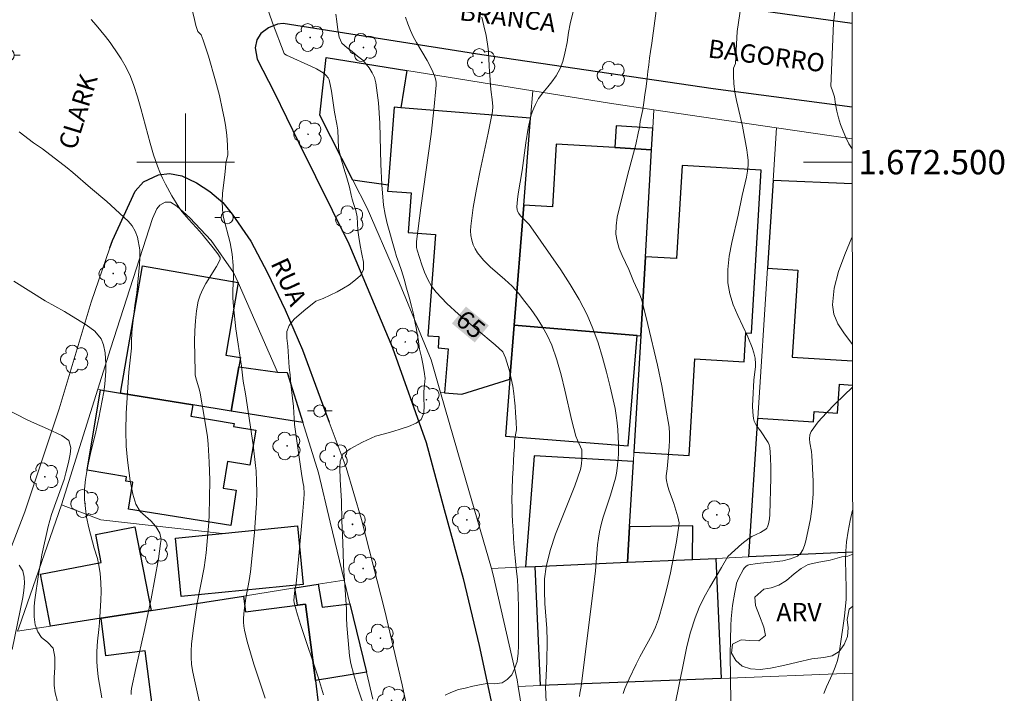
# Model space of a CAD drawing. Units: metres. Extents: x 284556 to 285072, y 1672128 to 1672692.
# Drawn here: x 284986 to 285067, y 1672456 to 1672512 of the extents above; entities that cross this region are included whole.
import ezdxf
from ezdxf.enums import TextEntityAlignment as Align

# ---------------------------------------------------------------- set-up
doc = ezdxf.new("R2010")
doc.units = ezdxf.units.M
doc.header["$MEASUREMENT"] = 0
for name, color, linetype, lineweight in [('Articulacao', 7, 'Continuous', 18), ('Edificacoes', 7, 'Continuous', 30), ('Malha_Coordenadas', 7, 'Continuous', 15), ('Muro_Grade', 8, 'Continuous', 20), ('Pavimentacao_Asfaltica_Mfio', 10, 'Continuous', 30), ('Pavimentacao_Nao_Asfaltica_Mfio', 10, 'Continuous', 30), ('Pavimentacao_Nao_Asfaltica_S_Mfio', 10, 'Continuous', 15), ('Poste', 7, 'Continuous', 9), ('Topon_Curvas_Mestras_Masc', 255, 'Continuous', 9), ('Topon_de_Vias', 7, 'Continuous', 9)]:
    doc.layers.add(name, color=color, linetype=linetype, lineweight=lineweight)
for name, color, linetype, lineweight, true_color in [('Arvores_Isoladas', 7, 'Continuous', 18, 0x00ff33), ('Curvas_Intermediarias', 7, 'Continuous', 9, 0x783c14), ('Curvas_Mestras', 7, 'Continuous', 20, 0x783c14), ('Topon_Curvas_Mestras', 7, 'Continuous', 9, 0x783c14), ('Topon_Vegetacao', 7, 'Continuous', 9, 0x00ff33), ('Vegetacao', 7, 'Orla8', 9, 0x00ff33)]:
    doc.layers.add(name, color=color, linetype=linetype, lineweight=lineweight, true_color=true_color)
doc.styles.add('Arial', font='arial.ttf', dxfattribs={"height": 1.5})
doc.styles.get("Standard").update_dxf_attribs({"font": 'arial.ttf'})
doc.linetypes.add('Orla8', pattern='A,6,-0.5,["V",Standard,S=1,R=0,X=-0.5,Y=-1],-0.5,6,-0.5,["V",Standard,S=1,R=0,X=-0.5,Y=-1],-0.5', length=14)

# ---------------------------------------------------------------- blocks, each defined once
blk = doc.blocks.new('Poste')
at = {"layer": 'Poste'}
for points in [[(-0.5, 0), (-1, 0)], [(0.5, 0), (1, 0)]]:
    blk.add_lwpolyline(points, dxfattribs=at)
blk.add_lwpolyline([(0, 0.5, 1), (0, -0.5, 1)], format="xyb", close=True, dxfattribs=at)
blk = doc.blocks.new('Arvore')
at = {"layer": 'Arvores_Isoladas'}
blk.add_lwpolyline([(-0.718, 0.493, 0.872324), (-0.722, -0.551, 0.862983), (0.284, -0.827, 0.900105), (0.89, 0.029, 0.863155), (0.262, 0.861, 0.882486)], format="xyb", close=True, dxfattribs=at)
blk.add_circle((0, 0), 0.0286, dxfattribs=at)

msp = doc.modelspace()

# ---------------------------------------------------------------- linework, layer by layer
at = {"layer": 'Articulacao', "flags": 128}
msp.add_lwpolyline([(284572.333, 1672687.003), (285054.448, 1672687.667), (285055.199, 1672133.401), (284573.108, 1672132.737), (284572.333, 1672687.003)], close=True, dxfattribs=at)
at = {"layer": 'Curvas_Intermediarias', "flags": 128}
for points, elevation in [([(284999.689, 1672514.575), (284999.97, 1672513.985), (285000.189, 1672513.494), (285000.426, 1672512.923), (285000.601, 1672512.301), (285000.714, 1672511.717), (285000.827, 1672511.207), (285001.002, 1672510.735), (285001.261, 1672510.446), (285001.424, 1672510.029), (285001.875, 1672508.702), (285002.457, 1672506.68), (285002.766, 1672505.476), (285003.035, 1672504.262), (285003.154, 1672503.652), (285003.261, 1672503.041), (285003.376, 1672502.221), (285003.447, 1672501.395), (285003.473, 1672500.568), (285003.296, 1672499.941), (285003.293, 1672499.892)], 68), ([(285032.233, 1672514.164), (285031.552, 1672511.358)], 63), ([(285038.248, 1672509.758), (285038.745, 1672513.461)], 62), ([(285045.135, 1672508.113), (285045.261, 1672510.719), (285045.739, 1672513.894)], 61), ([(285006.54, 1672513.122), (285007.128, 1672511.447), (285008.09, 1672508.923), (285008.151, 1672508.854), (285008.268, 1672508.778), (285010.326, 1672507.861), (285010.731, 1672507.664), (285011.009, 1672507.509), (285011.274, 1672507.33), (285011.516, 1672507.129), (285011.693, 1672506.917), (285011.776, 1672506.751), (285011.891, 1672506.244), (285011.965, 1672505.818), (285012.221, 1672504.099), (285012.42, 1672503.113), (285012.477, 1672502.616), (285012.535, 1672501.153), (285012.734, 1672500.367), (285012.983, 1672499.518), (285013.226, 1672498.714), (285013.444, 1672497.958), (285013.588, 1672497.303), (285013.658, 1672496.97), (285013.782, 1672496.592), (285013.963, 1672496.039), (285014.07, 1672495.523), (285014.096, 1672494.964), (285014.134, 1672494.417), (285014.21, 1672493.832), (285014.318, 1672493.167), (285014.456, 1672492.458), (285014.594, 1672491.8), (285014.608, 1672491.165), (285014.348, 1672490.704), (285013.946, 1672490.336), (285013.406, 1672489.931), (285012.966, 1672489.649), (285012.445, 1672489.362), (285011.856, 1672489.068), (285011.286, 1672488.818), (285010.69, 1672488.592)], 67), ([(285001.174, 1672455.528), (285000.669, 1672457.74), (285000.567, 1672458.267), (285000.491, 1672458.794), (285000.451, 1672459.323), (285000.448, 1672459.874), (285000.478, 1672460.427), (285000.607, 1672461.535), (285000.954, 1672463.782), (285001.508, 1672466.709), (285001.671, 1672467.921), (285001.803, 1672469.172), (285001.9, 1672470.426), (285001.933, 1672471.053), (285001.97, 1672472.417), (285001.974, 1672473.892), (285001.935, 1672475.367), (285001.843, 1672476.836), (285001.784, 1672477.437), (285001.615, 1672478.635), (285001.187, 1672481.021), (285001.13, 1672481.277), (285000.84, 1672482.292), (285000.792, 1672482.547), (285000.771, 1672482.806), (285000.729, 1672485.308), (285000.746, 1672486.144), (285000.795, 1672486.974), (285000.887, 1672487.791), (285001.031, 1672488.591), (285001.182, 1672489.089), (285001.397, 1672489.57), (285001.658, 1672490.038), (285002.524, 1672491.42), (285002.779, 1672491.891), (285002.828, 1672492.029), (285002.827, 1672492.171), (285002.636, 1672492.47), (285002.259, 1672492.978), (285001.449, 1672493.971), (285001.163, 1672494.305), (285000.264, 1672495.278), (284999.698, 1672495.949), (284999.444, 1672496.304), (284998.869, 1672497.228), (284998.343, 1672498.188), (284998.104, 1672498.679), (284997.884, 1672499.178), (284997.685, 1672499.684), (284997.369, 1672500.611), (284997.088, 1672501.552), (284996.328, 1672504.41), (284996.057, 1672505.356), (284995.754, 1672506.289), (284995.461, 1672507.043), (284995.114, 1672507.777), (284994.716, 1672508.483), (284994.499, 1672508.822), (284993.801, 1672509.821), (284993.434, 1672510.311), (284992.661, 1672511.26), (284992.255, 1672511.715)], 69), ([(285012.337, 1672512.138), (285012.419, 1672511.547), (285012.495, 1672510.863), (285012.602, 1672510.26), (285012.814, 1672509.763), (285013.244, 1672509.397), (285013.673, 1672509.082), (285014.108, 1672508.71), (285014.544, 1672508.363), (285014.684, 1672508.218), (285015.056, 1672507.736), (285015.303, 1672507.345), (285015.495, 1672506.938), (285015.612, 1672506.51), (285015.816, 1672504.869), (285015.923, 1672503.2), (285016.018, 1672499.823), (285016.092, 1672498.137), (285016.241, 1672496.467), (285016.365, 1672495.712), (285016.539, 1672494.966), (285017.18, 1672492.746), (285017.31, 1672492.242), (285017.49, 1672491.737), (285017.708, 1672491.107), (285017.926, 1672490.402), (285018.125, 1672489.653), (285018.343, 1672488.91), (285018.537, 1672488.168), (285018.686, 1672487.519), (285018.811, 1672486.92), (285018.911, 1672486.396), (285019.073, 1672485.472), (285019.205, 1672484.642), (285019.348, 1672483.987), (285019.492, 1672483.294), (285019.604, 1672482.62), (285019.623, 1672482.401), (285019.669, 1672482.262), (285019.608, 1672481.727), (285019.56, 1672481.13), (285019.555, 1672480.564), (285019.563, 1672480.023), (285019.546, 1672479.382), (285019.323, 1672478.872), (285018.914, 1672478.572), (285018.282, 1672478.284), (285017.686, 1672478.109), (285017.004, 1672477.895), (285016.309, 1672477.707), (285015.583, 1672477.499)], 66), ([(285029.632, 1672454.417), (285029.53, 1672456.925), (285029.567, 1672457.282), (285029.639, 1672458.99), (285029.678, 1672460.7), (285029.646, 1672461.716), (285029.489, 1672463.76), (285029.439, 1672464.777), (285029.458, 1672465.782), (285029.582, 1672466.771), (285029.917, 1672468.126), (285030.365, 1672469.463), (285031.944, 1672473.436), (285032.402, 1672474.774), (285032.464, 1672475.031), (285032.499, 1672475.294), (285032.515, 1672475.561), (285032.519, 1672476.392), (285032.153, 1672477.172), (285032.032, 1672477.502), (285031.705, 1672478.752), (285031.129, 1672481.282), (285030.824, 1672482.54), (285030.471, 1672483.776), (285030.042, 1672484.979), (285029.698, 1672485.739), (285029.293, 1672486.478), (285028.841, 1672487.195), (285028.352, 1672487.892), (285027.841, 1672488.57), (285027.318, 1672489.23), (285026.788, 1672489.814), (285026.204, 1672490.358), (285024.996, 1672491.411), (285024.436, 1672491.96), (285023.948, 1672492.554), (285023.755, 1672492.871), (285023.601, 1672493.222), (285023.487, 1672493.596), (285023.414, 1672493.981), (285023.385, 1672494.368), (285023.4, 1672494.746), (285023.597, 1672496.268), (285023.86, 1672497.793), (285024.165, 1672499.319), (285024.818, 1672502.372), (285025.173, 1672504.149), (285025.199, 1672504.567), (285025.142, 1672505.157), (285025.066, 1672505.754), (285025.028, 1672506.276), (285024.989, 1672506.799), (285024.938, 1672507.383), (285024.912, 1672507.93), (285024.88, 1672508.459), (285024.841, 1672509.118), (285024.784, 1672509.684), (285024.658, 1672510.392), (285024.482, 1672511.188), (285024.307, 1672511.909)], 64), ([(285031.552, 1672511.358), (285031.429, 1672510.636), (285031.307, 1672509.815), (285031.123, 1672508.956), (285030.945, 1672508.253), (285030.747, 1672507.68), (285030.42, 1672507.089), (285030.055, 1672506.596), (285029.727, 1672506.179), (285029.318, 1672505.68), (285028.971, 1672505.219), (285028.706, 1672504.739), (285028.565, 1672504.432), (285028.487, 1672504.253), (285028.364, 1672503.899), (285028.264, 1672503.536), (285028.111, 1672502.795), (285027.912, 1672501.597), (285027.625, 1672499.326), (285027.299, 1672497.401), (285027.23, 1672496.921), (285027.178, 1672496.327), (285027.211, 1672496.097), (285027.245, 1672495.985), (285027.345, 1672495.782), (285027.492, 1672495.591), (285028.192, 1672494.888), (285028.342, 1672494.694), (285030.786, 1672491.155), (285031.566, 1672489.955), (285032.293, 1672488.729), (285032.942, 1672487.47), (285033.428, 1672486.335), (285033.845, 1672485.165), (285034.207, 1672483.97), (285034.53, 1672482.76), (285034.83, 1672481.546), (285035.245, 1672479.767), (285035.339, 1672479.191), (285035.411, 1672478.61), (285035.463, 1672478.026), (285035.528, 1672476.86), (285035.523, 1672476.064), (285035.497, 1672475.664), (285035.413, 1672474.869), (285035.362, 1672474.473), (285035.28, 1672474.06), (285034.858, 1672472.646), (285034.278, 1672470.855), (285034.106, 1672470.253), (285033.962, 1672469.647), (285033.87, 1672469.118), (285033.806, 1672468.584), (285033.623, 1672466.432), (285033.435, 1672464.852), (285032.458, 1672456.958), (285032.344, 1672456.403), (285032.309, 1672456.123)], 63), ([(285035.896, 1672456.379), (285036.048, 1672456.787), (285036.399, 1672457.591), (285036.971, 1672458.782), (285037.283, 1672459.395), (285038.275, 1672461.211), (285038.562, 1672461.832), (285038.796, 1672462.471), (285039.16, 1672463.723), (285039.487, 1672464.993), (285039.78, 1672466.276), (285040.041, 1672467.564), (285040.273, 1672468.853), (285040.478, 1672470.136), (285040.49, 1672470.382), (285040.461, 1672470.629), (285040.402, 1672470.876), (285040.058, 1672471.987), (285039.662, 1672473.106), (285039.548, 1672473.481), (285039.46, 1672473.859), (285039.441, 1672474.047), (285039.445, 1672474.237), (285039.521, 1672474.816), (285039.683, 1672476.634), (285039.718, 1672477.174), (285039.72, 1672477.712), (285039.67, 1672478.246), (285039.392, 1672479.938), (285039.071, 1672481.63), (285038.717, 1672483.318), (285037.937, 1672486.681), (285037.526, 1672488.352), (285037.41, 1672488.741), (285037.264, 1672489.12), (285036.758, 1672490.237), (285036.358, 1672491.19), (285035.822, 1672492.341), (285035.585, 1672492.92), (285035.408, 1672493.504), (285035.317, 1672494.094), (285035.325, 1672494.78), (285035.417, 1672495.473), (285035.568, 1672496.172), (285035.942, 1672497.571), (285036.266, 1672498.907), (285036.945, 1672501.46), (285037.146, 1672502.379), (285037.15, 1672502.409), (285037.234, 1672502.827), (285037.314, 1672503.331), (285037.418, 1672503.823), (285037.516, 1672504.333), (285037.608, 1672504.899), (285037.687, 1672505.54), (285037.791, 1672506.206), (285037.882, 1672506.897), (285037.931, 1672507.432), (285038.004, 1672507.991), (285038.065, 1672508.539), (285038.15, 1672509.086), (285038.248, 1672509.758)], 62), ([(285040.152, 1672455.357), (285040.872, 1672459.009), (285041.133, 1672460.22), (285041.438, 1672461.415), (285041.806, 1672462.586), (285042.152, 1672463.442), (285042.563, 1672464.275), (285043.017, 1672465.092), (285043.972, 1672466.707), (285044.487, 1672467.611), (285045.653, 1672468.663), (285046.245, 1672469.131), (285046.464, 1672469.268), (285047.18, 1672469.603), (285047.404, 1672469.725), (285047.605, 1672469.87), (285047.685, 1672469.958), (285047.747, 1672470.064), (285047.834, 1672470.307), (285047.921, 1672470.723), (285047.953, 1672471.06), (285048.024, 1672474.086), (285048.028, 1672474.923), (285048.005, 1672475.752), (285047.942, 1672476.57), (285047.893, 1672476.78), (285047.803, 1672476.98), (285047.172, 1672477.94), (285046.889, 1672478.33), (285046.761, 1672478.528), (285046.66, 1672478.733), (285046.601, 1672478.95), (285046.548, 1672479.462), (285046.534, 1672479.985), (285046.548, 1672480.515), (285046.64, 1672482.112), (285046.778, 1672483.226), (285046.779, 1672483.447), (285046.729, 1672483.895), (285046.633, 1672484.34), (285046.502, 1672484.774), (285046.15, 1672485.662), (285045.324, 1672487.419), (285044.946, 1672488.299), (285044.655, 1672489.188), (285044.499, 1672490.092), (285044.493, 1672491.184), (285044.615, 1672492.29), (285044.825, 1672493.406), (285045.34, 1672495.643), (285045.663, 1672497.257), (285046.02, 1672498.755), (285046.108, 1672499.255), (285046.157, 1672499.756), (285046.156, 1672500.17), (285046.121, 1672500.586), (285046.06, 1672501.002), (285045.687, 1672502.952), (285045.201, 1672505.056), (285045.072, 1672505.76), (285044.987, 1672506.466), (285044.955, 1672507.093), (285044.959, 1672507.723), (285045.135, 1672508.113)], 61), ([(285003.293, 1672499.892), (285003.276, 1672499.525), (285003.221, 1672498.969), (285003.024, 1672497.467), (285002.994, 1672496.761), (285003.013, 1672496.142), (285003.082, 1672495.56), (285003.65, 1672493.365), (285003.806, 1672492.446), (285003.907, 1672491.521), (285003.921, 1672490.558), (285003.86, 1672489.482), (285003.861, 1672488.869), (285003.918, 1672488.15), (285004.119, 1672486.324), (285004.582, 1672483.26), (285004.715, 1672482.031), (285004.908, 1672480.966), (285005.541, 1672476.784), (285005.741, 1672475.107), (285005.78, 1672474.665), (285005.827, 1672473.779), (285005.836, 1672472.89), (285005.81, 1672472.003), (285005.765, 1672471.195), (285005.645, 1672469.58), (285005.493, 1672467.966), (285005.319, 1672466.356), (285005.207, 1672465.639), (285004.934, 1672464.21), (285004.811, 1672463.202), (285004.752, 1672462.548), (285004.747, 1672462.223), (285004.766, 1672461.902), (285004.817, 1672461.585), (285005.046, 1672460.645), (285005.311, 1672459.71), (285005.602, 1672458.778), (285006.531, 1672455.991)], 68), ([(284985.91, 1672490.216), (284988.479, 1672488.613), (284990.049, 1672487.732), (284990.992, 1672487.164), (284991.836, 1672486.634), (284992.544, 1672486.116), (284993.059, 1672485.493), (284993.252, 1672484.993), (284993.383, 1672484.332), (284993.44, 1672483.424), (284993.453, 1672482.844), (284993.367, 1672481.782), (284993.287, 1672481.145), (284992.867, 1672479.008), (284992.626, 1672477.865), (284992.188, 1672476.08), (284991.934, 1672474.938), (284991.768, 1672473.956), (284991.707, 1672473.14), (284991.707, 1672472.313), (284991.77, 1672471.559), (284991.876, 1672470.849), (284992.063, 1672469.985), (284992.48, 1672468.312), (284992.766, 1672467.46), (284992.885, 1672466.898), (284992.991, 1672466.225), (284993.041, 1672465.496), (284993.054, 1672464.755), (284993.036, 1672464.045), (284992.92, 1672462.186), (284992.871, 1672461.618), (284992.758, 1672460.662), (284992.705, 1672459.835), (284992.703, 1672459.011), (284992.728, 1672458.592), (284992.829, 1672457.755), (284993.121, 1672456.013)], 71), ([(285010.69, 1672488.592), (285009.708, 1672487.801), (285008.909, 1672487.119), (285008.482, 1672486.599), (285008.296, 1672486.099), (285008.309, 1672485.548), (285008.379, 1672484.904), (285008.505, 1672483.153), (285008.574, 1672482.547), (285008.625, 1672481.784), (285008.844, 1672479.939), (285008.927, 1672478.457), (285009.541, 1672474.242), (285009.653, 1672473.617), (285009.687, 1672473.357), (285009.724, 1672472.769), (285009.708, 1672472.329), (285009.628, 1672471.34), (285009.261, 1672467.385), (285009.063, 1672465.41), (285008.929, 1672464.638), (285008.893, 1672464.28), (285008.88, 1672464.049), (285008.895, 1672463.822), (285009.183, 1672462.838), (285009.462, 1672461.968), (285010.914, 1672457.622), (285011.315, 1672456.259)], 67), ([(284989.47, 1672455.712), (284989.302, 1672456.434), (284989.221, 1672457.02), (284989.202, 1672457.694), (284989.275, 1672458.509), (284989.268, 1672459.367), (284989.125, 1672460.102), (284988.672, 1672460.602), (284988.163, 1672460.96), (284987.877, 1672461.441), (284987.653, 1672462.009), (284987.572, 1672462.657), (284987.577, 1672463.553), (284987.614, 1672464.071), (284987.916, 1672466.153), (284988.113, 1672467.203), (284988.2, 1672467.771), (284988.718, 1672470.081), (284988.842, 1672470.576), (284989.003, 1672471.082), (284990.023, 1672473.942), (284990.178, 1672474.48), (284990.388, 1672475.332), (284990.53, 1672476.018), (284990.573, 1672476.555), (284990.411, 1672477.16), (284989.84, 1672477.567), (284988.655, 1672478.116), (284987.588, 1672478.559), (284986.998, 1672478.837), (284985.255, 1672479.743)], 72), ([(285014.778, 1672454.859), (285014.123, 1672456.811), (285013.795, 1672457.918), (285013.561, 1672458.849), (285013.458, 1672459.478), (285013.325, 1672460.712), (285013.229, 1672461.953), (285013.205, 1672462.573), (285013.204, 1672463.305), (285012.97, 1672466.451), (285012.945, 1672466.964), (285012.899, 1672468.783), (285012.816, 1672470.553), (285012.783, 1672472.198), (285012.681, 1672473.924), (285012.667, 1672474.937), (285012.679, 1672475.438), (285012.895, 1672476.019), (285013.509, 1672476.464), (285014.526, 1672477.003), (285015.583, 1672477.499)], 66), ([(285052.376, 1672456.363), (285052.594, 1672456.91), (285053.078, 1672457.993), (285053.303, 1672458.54), (285053.489, 1672459.096), (285053.607, 1672459.579), (285053.698, 1672460.07), (285054.058, 1672462.724), (285054.217, 1672464.115), (285054.221, 1672465.022), (285054.163, 1672467.311), (285054.178, 1672468.07), (285054.237, 1672468.825), (285054.366, 1672469.704), (285054.541, 1672470.578), (285054.741, 1672471.421)], 59), ([(284986.344, 1672466.919), (284986.642, 1672466.45), (284986.76, 1672465.937), (284986.767, 1672465.437), (284986.73, 1672464.844), (284986.632, 1672464.264), (284985.749, 1672459.983)], 73)]:
    msp.add_lwpolyline(points, dxfattribs=dict(at, elevation=elevation))
at = {"layer": 'Curvas_Mestras', "flags": 128}
for points, elevation in [([(285052.956, 1672506.245), (285053.178, 1672511.404), (285053.352, 1672513.122)], 60), ([(285022.394, 1672456.692), (285022.953, 1672456.817), (285023.573, 1672456.969), (285024.25, 1672457.113), (285024.746, 1672457.189), (285025.336, 1672457.16), (285025.976, 1672457.255), (285026.397, 1672457.53), (285026.769, 1672457.917), (285026.997, 1672458.408), (285027.201, 1672459.012), (285027.292, 1672459.678), (285027.309, 1672460.294), (285027.314, 1672461.021), (285027.324, 1672461.78), (285027.328, 1672462.657), (285027.314, 1672463.503), (285027.293, 1672464.355), (285027.273, 1672465.095), (285027.234, 1672465.704), (285027.126, 1672466.655), (285027.038, 1672467.513), (285026.974, 1672468.334), (285026.916, 1672469.099), (285026.871, 1672469.814), (285026.826, 1672470.479), (285026.805, 1672471.095), (285026.792, 1672471.667), (285026.778, 1672472.189), (285026.788, 1672473.147), (285026.829, 1672474.061), (285026.871, 1672474.839), (285026.919, 1672475.449), (285026.943, 1672476.071), (285026.979, 1672476.593), (285026.996, 1672477.097), (285027.063, 1672477.613), (285027.14, 1672478.012), (285027.135, 1672478.677), (285027.072, 1672479.426), (285027.034, 1672479.963), (285026.99, 1672480.468), (285026.927, 1672480.992), (285026.846, 1672481.598), (285026.727, 1672482.241), (285026.59, 1672482.877), (285026.254, 1672483.925), (285026.03, 1672484.437), (285025.403, 1672485.01), (285022.38, 1672487.519), (285021.426, 1672488.393), (285020.55, 1672489.326), (285020.182, 1672489.826), (285019.873, 1672490.375), (285019.61, 1672490.96), (285019.385, 1672491.564), (285019.185, 1672492.173), (285019, 1672492.773), (285018.951, 1672493.003), (285018.938, 1672493.242), (285018.95, 1672493.485), (285019.298, 1672496.236), (285020.138, 1672502.287), (285020.378, 1672504.3), (285020.564, 1672506.308), (285020.558, 1672506.572), (285020.508, 1672506.835), (285020.424, 1672507.094), (285020.2, 1672507.6), (285019.826, 1672508.347), (285018.959, 1672509.815), (285018.684, 1672510.31), (285018.44, 1672510.819), (285018.228, 1672511.359), (285018.046, 1672511.912)], 65), ([(285052.956, 1672506.245), (285053.106, 1672505.773), (285053.262, 1672505.372), (285053.335, 1672504.769), (285053.444, 1672504.177), (285053.582, 1672503.63), (285053.751, 1672503.082), (285053.951, 1672502.541), (285054.181, 1672502.015), (285054.439, 1672501.512), (285054.701, 1672501.081)], 60), ([(284986.339, 1672502.496), (284987.506, 1672501.595), (284988.257, 1672501.083), (284990.286, 1672499.523), (284990.733, 1672499.153), (284992.179, 1672497.888), (284993.539, 1672496.759), (284995.289, 1672495.168), (284995.624, 1672494.785), (284995.867, 1672494.347), (284996.041, 1672493.853), (284996.246, 1672492.809), (284996.247, 1672492.093), (284996.223, 1672491.587), (284995.983, 1672489.258), (284995.823, 1672488.22), (284995.583, 1672486.04), (284995.547, 1672485.237), (284995.547, 1672484.731), (284995.332, 1672482.749), (284995.112, 1672479.389), (284995.082, 1672477.95), (284995.115, 1672476.672), (284995.221, 1672475.541), (284995.434, 1672473.825), (284995.652, 1672472.744), (284995.919, 1672471.911), (284996.273, 1672471.325), (284997.142, 1672470.547), (284997.558, 1672470.085), (284997.875, 1672469.547), (284997.987, 1672469.029), (284997.949, 1672468.678), (284997.761, 1672467.417), (284997.477, 1672465.786), (284997.163, 1672464.16), (284996.661, 1672461.713), (284995.91, 1672458.429), (284995.553, 1672456.786), (284995.525, 1672456.54), (284995.533, 1672456.292)], 70), ([(285054.711, 1672493.874), (285054.678, 1672493.802), (285054.09, 1672492.414), (285053.585, 1672491.024), (285053.227, 1672489.648), (285053.075, 1672488.298), (285053.194, 1672487.508), (285053.534, 1672486.737), (285054.02, 1672485.98), (285054.723, 1672485.023)], 60), ([(285054.727, 1672481.522), (285053.311, 1672480.158), (285052.581, 1672479.428), (285051.911, 1672478.675), (285051.332, 1672477.886), (285051.218, 1672477.603), (285051.192, 1672477.287), (285051.225, 1672476.949), (285051.352, 1672476.249), (285051.386, 1672475.911), (285051.496, 1672473.811), (285051.506, 1672473.287), (285051.493, 1672472.764), (285051.413, 1672471.731), (285051.274, 1672470.702), (285051.179, 1672470.193), (285050.892, 1672468.921), (285050.787, 1672468.529), (285050.649, 1672468.17), (285050.464, 1672467.87), (285050.216, 1672467.657), (285049.646, 1672467.419), (285049.002, 1672467.275), (285048.311, 1672467.19), (285046.89, 1672467.06), (285046.212, 1672466.946), (285046.139, 1672466.921), (285046.008, 1672466.836), (285045.84, 1672466.668), (285045.771, 1672466.574), (285045.383, 1672465.804), (285045.221, 1672465.426), (285045.167, 1672465.229), (285045.062, 1672464.694), (285044.889, 1672463.61), (285044.776, 1672462.516), (285044.745, 1672461.969), (285044.711, 1672460.78), (285044.701, 1672459.589), (285044.763, 1672453.756)], 60), ([(285022.394, 1672456.692), (285021.769, 1672456.447), (285021.304, 1672456.242)], 65)]:
    msp.add_lwpolyline(points, dxfattribs=dict(at, elevation=elevation))
at = {"layer": 'Edificacoes', "flags": 128}
for points in [[(285011.528, 1672508.585), (285018.139, 1672507.518), (285017.647, 1672504.464), (285017.112, 1672504.506), (285016.607, 1672498.1), (285013.715, 1672498.527), (285011, 1672503.851)], [(285026.613, 1672482.192), (285026.962, 1672486.609), (285027.741, 1672496.47), (285028.306, 1672503.622), (285017.647, 1672504.464), (285017.112, 1672504.506), (285016.607, 1672498.1), (285016.569, 1672497.629), (285018.52, 1672497.475), (285018.263, 1672494.225), (285020.517, 1672494.047), (285019.862, 1672485.751), (285020.792, 1672485.677), (285020.718, 1672484.742), (285021.539, 1672484.677), (285021.254, 1672481.069), (285022.674, 1672480.96)], [(285038.244, 1672501.012), (285038.349, 1672502.802), (285035.333, 1672502.979), (285035.227, 1672501.19)], [(285037.046, 1672485.778), (285037.348, 1672485.753), (285037.728, 1672492.23), (285038.244, 1672501.012), (285035.227, 1672501.19), (285030.419, 1672501.472), (285030.117, 1672496.33), (285027.741, 1672496.47), (285026.962, 1672486.609)], [(285037.728, 1672492.23), (285037.348, 1672485.753), (285036.786, 1672476.179), (285041.315, 1672475.913), (285041.781, 1672483.85), (285045.825, 1672483.613), (285045.965, 1672485.991), (285046.436, 1672485.963), (285047.221, 1672499.347), (285040.745, 1672499.727), (285040.296, 1672492.079)], [(285000.585, 1672480.083), (284994.653, 1672481.043), (284996.472, 1672491.483), (285004.307, 1672490.107), (285003.3, 1672484.164), (285004.501, 1672483.954), (285004.369, 1672483.196), (285003.736, 1672479.563)], [(285026.962, 1672486.609), (285026.613, 1672482.192), (285026.243, 1672477.502), (285036.33, 1672476.706), (285037.046, 1672485.778)], [(285007.537, 1672482.761), (285008.331, 1672482.731), (285009.619, 1672478.612), (285003.736, 1672479.563), (285004.369, 1672483.196)], [(284993.022, 1672481.314), (284994.653, 1672481.043), (285000.585, 1672480.083), (285000.425, 1672479.133), (285003.977, 1672478.532), (285003.937, 1672478.302), (285005.747, 1672477.992), (285005.257, 1672475.111), (285003.436, 1672475.421), (285003.066, 1672473.23), (285004.147, 1672473.06), (285003.696, 1672470.179), (284995.313, 1672471.5), (284995.663, 1672473.731), (284995.093, 1672473.821), (284995.153, 1672474.161), (284991.912, 1672474.711)], [(285036.255, 1672467.146), (285036.426, 1672470.047), (285036.741, 1672475.417), (285028.599, 1672475.895), (285027.896, 1672466.772), (285028.673, 1672466.806)], [(284993.072, 1672462.556), (284988.921, 1672461.906), (284988.09, 1672466.168), (284993.072, 1672467.138), (284992.622, 1672469.439), (284995.833, 1672470.059), (284997.164, 1672463.196)], [(284999.165, 1672469.139), (285002.996, 1672469.519), (285009.169, 1672470.131), (285009.644, 1672465.318), (284999.64, 1672464.329)], [(285036.255, 1672467.146), (285041.61, 1672467.385), (285041.614, 1672470.142), (285036.426, 1672470.047)], [(285043.499, 1672467.47), (285043.948, 1672457.606), (285029.122, 1672457.021), (285028.673, 1672466.806), (285036.255, 1672467.146), (285041.61, 1672467.385)], [(285013.48, 1672463.747), (285014.831, 1672458.114), (285010.649, 1672457.454), (285009.849, 1672463.707), (285009.169, 1672463.617), (285008.949, 1672465.037), (285010.869, 1672465.337), (285011.201, 1672463.449)], [(285008.118, 1672455.023), (284997.464, 1672453.733), (284996.681, 1672459.877), (284993.463, 1672459.47), (284993.072, 1672462.556), (284997.164, 1672463.196), (285004.737, 1672464.377), (285004.903, 1672463.07), (285009.169, 1672463.617), (285009.849, 1672463.707), (285010.649, 1672457.454), (285010.909, 1672455.363)]]:
    msp.add_lwpolyline(points, close=True, dxfattribs=at)
for points in [[(285054.705, 1672498.218), (285048.21, 1672498.483), (285047.747, 1672491.285), (285050.243, 1672491.124), (285049.785, 1672484), (285054.724, 1672483.683)], [(285054.746, 1672467.973), (285046.223, 1672467.592), (285046.956, 1672478.987), (285051.534, 1672478.692), (285051.588, 1672479.526), (285053.503, 1672479.403), (285053.655, 1672481.761), (285054.727, 1672481.692)]]:
    msp.add_lwpolyline(points, dxfattribs=at)
at = {"layer": 'Malha_Coordenadas', "flags": 128}
for points in [[(285000, 1672504), (285000, 1672496)], [(285004, 1672500), (284996, 1672500)], [(285054.702, 1672500), (285050.702, 1672500)]]:
    msp.add_lwpolyline(points, dxfattribs=at)
at = {"layer": 'Muro_Grade', "flags": 128}
for points in [[(285020.922, 1672481.095), (285020.156, 1672483.771), (285017.226, 1672490.859), (285014.89, 1672496.223), (285013.715, 1672498.527), (285011, 1672503.851), (285011.528, 1672508.585), (285018.139, 1672507.518), (285028.482, 1672505.848)], [(285026.962, 1672486.609), (285027.741, 1672496.47), (285028.306, 1672503.622), (285028.482, 1672505.848)], [(285028.482, 1672505.848), (285034.776, 1672504.832), (285038.436, 1672504.296)], [(285038.436, 1672504.296), (285038.349, 1672502.802), (285038.244, 1672501.012), (285037.728, 1672492.23), (285037.348, 1672485.753)], [(285038.436, 1672504.296), (285048.489, 1672502.826)], [(285046.223, 1672467.592), (285046.956, 1672478.987), (285047.747, 1672491.285), (285048.21, 1672498.483), (285048.489, 1672502.826)], [(285048.489, 1672502.826), (285054.7, 1672501.917)], [(284992.79, 1672481.352), (284993.835, 1672484.666), (284997.284, 1672495.38), (284997.637, 1672496.157), (284997.883, 1672496.48), (284998.322, 1672496.711), (284998.768, 1672496.719), (284999.268, 1672496.396), (285000.345, 1672495.419), (285002.083, 1672493.559), (285003.938, 1672490.937), (285004.307, 1672490.107), (285007.537, 1672482.761), (285008.331, 1672482.731), (285009.619, 1672478.612)], [(285026.962, 1672486.609), (285026.613, 1672482.192), (285022.674, 1672480.96), (285021.254, 1672481.069), (285020.922, 1672481.095)], [(285026.962, 1672486.609), (285037.046, 1672485.778), (285037.348, 1672485.753)], [(285037.348, 1672485.753), (285036.786, 1672476.179), (285036.741, 1672475.417), (285036.426, 1672470.047), (285036.255, 1672467.146)], [(284992.79, 1672481.352), (284989.801, 1672471.87)], [(285009.619, 1672478.612), (285003.736, 1672479.563), (285000.585, 1672480.083), (284994.653, 1672481.043), (284993.022, 1672481.314), (284992.79, 1672481.352)], [(285025.088, 1672466.646), (285022.984, 1672473.888), (285020.922, 1672481.095)], [(285009.619, 1672478.612), (285010.899, 1672474.501), (285011.871, 1672470.454), (285013.02, 1672465.667)], [(284986.19, 1672461.486), (284986.31, 1672461.776), (284989.801, 1672471.87), (284993.032, 1672470.639), (285002.996, 1672469.519)], [(285036.255, 1672467.146), (285041.61, 1672467.385), (285043.499, 1672467.47), (285046.223, 1672467.592)], [(285054.746, 1672467.973), (285046.223, 1672467.592)], [(285036.255, 1672467.146), (285028.673, 1672466.806), (285027.896, 1672466.772), (285025.088, 1672466.646)], [(285027.29, 1672456.948), (285027.202, 1672457.488), (285025.246, 1672466.104), (285025.088, 1672466.646)], [(285013.02, 1672465.667), (285010.869, 1672465.337), (285008.949, 1672465.037), (285004.737, 1672464.377), (284997.164, 1672463.196), (284993.072, 1672462.556), (284988.921, 1672461.906), (284986.19, 1672461.486)], [(285013.02, 1672465.667), (285013.48, 1672463.747), (285014.831, 1672458.114), (285015.364, 1672455.907)], [(285054.759, 1672458.033), (285043.948, 1672457.606), (285029.122, 1672457.021), (285027.29, 1672456.948)], [(285028.867, 1672447.042), (285028.822, 1672447.499), (285027.29, 1672456.948)]]:
    msp.add_lwpolyline(points, dxfattribs=at)
at = {"layer": 'Pavimentacao_Asfaltica_Mfio', "flags": 128}
for points in [[(285054.696, 1672504.506), (285043.286, 1672506.02), (285024.306, 1672508.814), (285008.005, 1672511.388), (285007.528, 1672511.331), (285006.793, 1672511.031), (285006.163, 1672510.553), (285005.829, 1672510.047), (285005.696, 1672509.388), (285005.875, 1672508.466), (285007.254, 1672505.733), (285009.301, 1672501.573), (285013.396, 1672493.293), (285016.973, 1672484.746), (285019.749, 1672476.983), (285021.229, 1672471.492), (285022.789, 1672465.815), (285024.087, 1672460.319), (285025.287, 1672454.694)], [(284993.783, 1672492.976), (284993.986, 1672493.571), (284995.861, 1672497.61), (284996.537, 1672498.379), (284997.76, 1672498.964), (284998.667, 1672499.056), (284999.674, 1672498.872), (285000.897, 1672498.311), (285001.974, 1672497.596), (285003.051, 1672496.689), (285003.813, 1672495.728), (285005.336, 1672493.506), (285006.714, 1672490.9), (285008.168, 1672487.886), (285009.585, 1672484.579), (285011.04, 1672480.65), (285011.788, 1672478.649)]]:
    msp.add_lwpolyline(points, dxfattribs=at)
at = {"layer": 'Pavimentacao_Nao_Asfaltica_Mfio', "flags": 128}
msp.add_lwpolyline([(285054.687, 1672511.385), (285046.404, 1672512.537), (285044.562, 1672512.817), (285025.878, 1672515.65)], dxfattribs=at)
at = {"layer": 'Pavimentacao_Nao_Asfaltica_S_Mfio', "flags": 128}
for points in [[(284978.765, 1672453.169), (284982.078, 1672459.814), (284984.652, 1672465.745), (284986.795, 1672471.29), (284989.607, 1672479.743), (284992.257, 1672488.495), (284993.783, 1672492.976)], [(285011.788, 1672478.649), (285013.179, 1672474.929), (285014.435, 1672470.662), (285016.337, 1672463.149), (285017.769, 1672457.089), (285018.547, 1672453.475)]]:
    msp.add_lwpolyline(points, dxfattribs=at)
at = {"layer": 'Topon_Curvas_Mestras_Masc'}
msp.add_solid([(285021.852, 1672486.753, 65), (285023.726, 1672485.198, 65), (285023.006, 1672488.143, 65), (285024.879, 1672486.588, 65)], dxfattribs=at)
at = {"layer": 'Vegetacao', "flags": 128}
msp.add_lwpolyline([(285054.752, 1672463.543), (285054.442, 1672463.301), (285054.29, 1672462.436), (285054.369, 1672461.772), (285054.324, 1672461.065), (285054.055, 1672460.384), (285053.624, 1672459.832), (285053.047, 1672459.476), (285052.363, 1672459.329), (285051.379, 1672459.224), (285050.2, 1672458.947), (285049.059, 1672458.682), (285048.009, 1672458.46), (285047.138, 1672458.35), (285046.366, 1672458.391), (285045.68, 1672458.628), (285045.153, 1672459.075), (285044.799, 1672459.68), (285044.882, 1672460.432), (285045.603, 1672460.792), (285046.313, 1672460.714), (285047.036, 1672460.706), (285047.579, 1672461.146), (285047.441, 1672461.818), (285047.104, 1672462.749), (285046.759, 1672463.606), (285046.721, 1672464.278), (285047.446, 1672464.927), (285048.052, 1672465.044), (285048.679, 1672465.275), (285049.305, 1672465.639), (285049.944, 1672466.199), (285050.504, 1672466.639), (285051.097, 1672466.961), (285051.977, 1672467.154), (285052.89, 1672467.331), (285053.857, 1672467.587), (285054.351, 1672467.658), (285054.746, 1672467.811)], dxfattribs=at)

# ---------------------------------------------------------------- block references
at = {"layer": 'Arvores_Isoladas'}
for p in [(285010.215, 1672510.232), (285014.587, 1672509.414), (285024.302, 1672508.179), (285034.945, 1672507.134), (285010.048, 1672502.29), (285013.486, 1672495.281), (284994.063, 1672490.858), (285018.024, 1672485.236), (284990.904, 1672483.832), (285019.755, 1672480.497), (285008.326, 1672476.697), (285012.193, 1672475.859), (284988.445, 1672474.17), (284991.744, 1672471.967), (285043.595, 1672471.048), (285013.698, 1672470.264), (285023.07, 1672470.625), (284997.439, 1672468.14), (285014.557, 1672466.637), (285015.981, 1672460.92), (285016.906, 1672455.798)]:
    msp.add_blockref('Arvore', p, dxfattribs=at)
at = {"layer": 'Poste'}
for p in [(284985.432, 1672508.779), (285003.407, 1672495.447), (285011.011, 1672479.569)]:
    msp.add_blockref('Poste', p, dxfattribs=at)

# ---------------------------------------------------------------- texts
at = {"layer": 'Malha_Coordenadas', "style": 'Arial'}
msp.add_text('1.672.500', height=2, dxfattribs=at).set_placement((285055.202, 1672500), align=Align.MIDDLE_LEFT)
at = {"layer": 'Topon_Curvas_Mestras', "style": 'Arial'}
msp.add_text('65', height=1.5, rotation=320.31364, dxfattribs=at).set_placement((285023.389, 1672486.681, 65), align=Align.MIDDLE_CENTER)
at = {"layer": 'Topon_de_Vias', "style": 'Arial'}
for s, rotation, p in [('BRANCA', 352.62719, (285022.413, 1672511.673)), ('BAGORRO', 352.62719, (285042.803, 1672508.61)), ('CLARK', 72.99558, (284990.963, 1672500.924)), ('RUA', 294.84237, (285006.941, 1672491.692))]:
    msp.add_text(s, height=1.5, rotation=rotation, dxfattribs=at).set_placement(p)
at = {"layer": 'Topon_Vegetacao', "style": 'Arial'}
msp.add_text('ARV', height=1.5, dxfattribs=at).set_placement((285048.476, 1672462.311))

doc.saveas('drawing.dxf')
